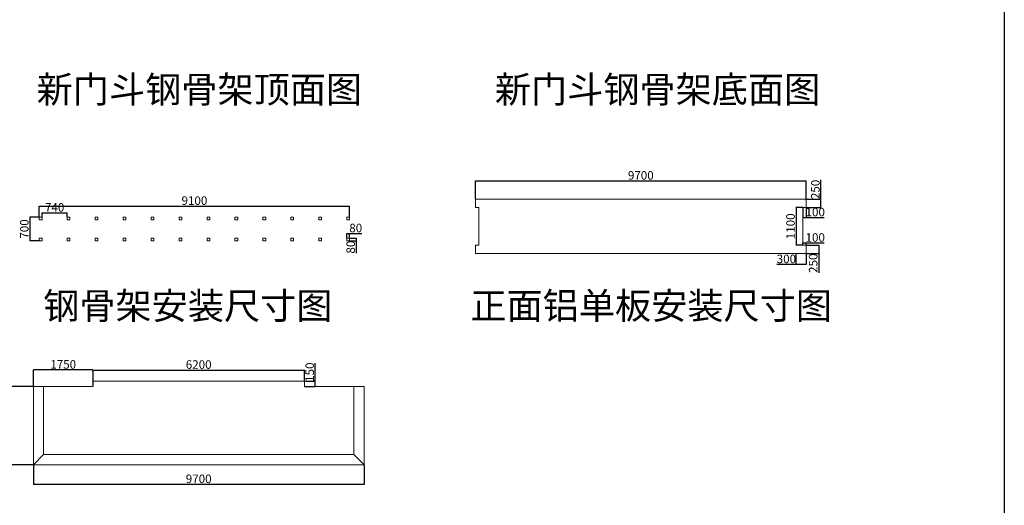
# Model space of a CAD drawing. Units: millimetres. Extents: x 392666 to 1519351, y 679067 to 1575690.
# Drawn here: x 1344944 to 1373827, y 727538 to 741767 of the extents above; entities that cross this region are included whole.
import ezdxf

# ---------------------------------------------------------------- set-up
doc = ezdxf.new("R2010")
doc.units = ezdxf.units.MM
doc.layers.get('Defpoints').update_dxf_attribs({"color": 250})
doc.styles.get("Standard").update_dxf_attribs({"font": 'arial.ttf'})
doc.dimstyles.new('ISO-25', dxfattribs={"dimtxt": 250, "dimasz": 2.5, "dimexe": 1.25, "dimexo": 0.625, "dimtad": 1, "dimtxsty": 'Standard', "dimcen": 2.5, "dimadec": 0, "dimazin": 0, "dimtfac": 1, "dimtmove": 0, "dimatfit": 3, "dimfxl": 1, "dimarcsym": 0})

# ---------------------------------------------------------------- blocks, each defined once
blk = doc.blocks.new('*D289')
at = {"color": 0, "lineweight": -2, "transparency": 16777216}
for p, q in [((1345519, 735985), (1345239, 735985)), ((1345240, 735983), (1345240, 735288)), ((1345519, 735285), (1345239, 735285))]:
    blk.add_line(p, q, dxfattribs=at)
at = {"color": 0, "lineweight": 30, "transparency": 16777216}
for points in [[(1345240, 735983), (1345241, 735983), (1345240, 735985)], [(1345240, 735288), (1345241, 735288), (1345240, 735285)]]:
    blk.add_solid(points, dxfattribs=at)
at = {"layer": 'Defpoints', "color": 0, "lineweight": 30, "transparency": 16777216}
for p in [(1345520, 735985), (1345240, 735285), (1345520, 735285)]:
    blk.add_point(p, dxfattribs=at)
at = {"color": 0, "lineweight": 5, "transparency": 16777216, "insert": (1345112, 735635), "char_height": 250, "attachment_point": 5, "rotation": 90}
blk.add_mtext('700', dxfattribs=at)
blk = doc.blocks.new('*D290')
at = {"color": 0, "lineweight": -2, "transparency": 16777216}
for p, q in [((1345600, 735986), (1345600, 736110)), ((1345602, 736108), (1346337, 736108)), ((1346340, 735986), (1346340, 736110))]:
    blk.add_line(p, q, dxfattribs=at)
at = {"color": 0, "lineweight": 30, "transparency": 16777216}
for points in [[(1345602, 736109), (1345602, 736108), (1345600, 736108)], [(1346337, 736109), (1346337, 736108), (1346340, 736108)]]:
    blk.add_solid(points, dxfattribs=at)
at = {"layer": 'Defpoints', "color": 0, "lineweight": 30, "transparency": 16777216}
for p in [(1345600, 735985), (1346340, 736108), (1346340, 735985)]:
    blk.add_point(p, dxfattribs=at)
at = {"color": 0, "lineweight": 5, "transparency": 16777216, "insert": (1345970, 736237), "char_height": 250, "attachment_point": 5}
blk.add_mtext('740', dxfattribs=at)
blk = doc.blocks.new('*D291')
at = {"color": 0, "lineweight": -2, "transparency": 16777216}
for p, q in [((1345520, 735986), (1345520, 736307)), ((1345522, 736306), (1354617, 736306)), ((1354620, 735986), (1354620, 736307))]:
    blk.add_line(p, q, dxfattribs=at)
at = {"color": 0, "lineweight": 30, "transparency": 16777216}
for points in [[(1345522, 736306), (1345522, 736305), (1345520, 736306)], [(1354617, 736306), (1354617, 736305), (1354620, 736306)]]:
    blk.add_solid(points, dxfattribs=at)
at = {"layer": 'Defpoints', "color": 0, "lineweight": 30, "transparency": 16777216}
for p in [(1354620, 736306), (1345520, 735985), (1354620, 735985)]:
    blk.add_point(p, dxfattribs=at)
at = {"color": 0, "lineweight": 5, "transparency": 16777216, "insert": (1350070, 736434), "char_height": 250, "attachment_point": 5}
blk.add_mtext('9100', dxfattribs=at)
blk = doc.blocks.new('*D292')
at = {"color": 0, "lineweight": -2, "transparency": 16777216}
for p, q in [((1354540, 735366), (1354540, 735504)), ((1354542, 735503), (1354617, 735503)), ((1354620, 735366), (1354620, 735504)), ((1354620, 735503), (1354981, 735503))]:
    blk.add_line(p, q, dxfattribs=at)
at = {"color": 0, "lineweight": 30, "transparency": 16777216}
for points in [[(1354542, 735503), (1354542, 735502), (1354540, 735503)], [(1354617, 735503), (1354617, 735502), (1354620, 735503)]]:
    blk.add_solid(points, dxfattribs=at)
at = {"layer": 'Defpoints', "color": 0, "lineweight": 30, "transparency": 16777216}
for p in [(1354620, 735503), (1354540, 735365), (1354620, 735365)]:
    blk.add_point(p, dxfattribs=at)
at = {"color": 0, "lineweight": 5, "transparency": 16777216, "insert": (1354802, 735631), "char_height": 250, "attachment_point": 5}
blk.add_mtext('80', dxfattribs=at)
blk = doc.blocks.new('*D293')
at = {"color": 0, "lineweight": -2, "transparency": 16777216}
for p, q in [((1354620, 735365), (1354815, 735365)), ((1354620, 735285), (1354815, 735285)), ((1354814, 735363), (1354814, 735288)), ((1354814, 735285), (1354814, 734924))]:
    blk.add_line(p, q, dxfattribs=at)
at = {"color": 0, "lineweight": 30, "transparency": 16777216}
for points in [[(1354814, 735363), (1354814, 735363), (1354814, 735365)], [(1354814, 735288), (1354814, 735288), (1354814, 735285)]]:
    blk.add_solid(points, dxfattribs=at)
at = {"layer": 'Defpoints', "color": 0, "lineweight": 30, "transparency": 16777216}
for p in [(1354620, 735365), (1354620, 735285), (1354814, 735285)]:
    blk.add_point(p, dxfattribs=at)
at = {"color": 0, "lineweight": 5, "transparency": 16777216, "insert": (1354686, 735103), "char_height": 250, "attachment_point": 5, "rotation": 90}
blk.add_mtext('80', dxfattribs=at)
blk = doc.blocks.new('*D294')
at = {"color": 0, "lineweight": -2, "transparency": 16777216}
for p, q in [((1358314, 736514), (1358314, 737046)), ((1358316, 737045), (1368011, 737045)), ((1368014, 736514), (1368014, 737046))]:
    blk.add_line(p, q, dxfattribs=at)
at = {"color": 0, "lineweight": 30, "transparency": 16777216}
for points in [[(1358316, 737045), (1358316, 737045), (1358314, 737045)], [(1368011, 737045), (1368011, 737045), (1368014, 737045)]]:
    blk.add_solid(points, dxfattribs=at)
at = {"layer": 'Defpoints', "color": 0, "lineweight": 30, "transparency": 16777216}
for p in [(1368014, 737045), (1358314, 736513), (1368014, 736513)]:
    blk.add_point(p, dxfattribs=at)
at = {"color": 0, "lineweight": 5, "transparency": 16777216, "insert": (1363164, 737173), "char_height": 250, "attachment_point": 5}
blk.add_mtext('9700', dxfattribs=at)
blk = doc.blocks.new('*D295')
at = {"color": 0, "lineweight": -2, "transparency": 16777216}
for p, q in [((1368446, 736513), (1368446, 737073)), ((1368014, 736513), (1368447, 736513)), ((1368014, 736263), (1368447, 736263)), ((1368446, 736266), (1368446, 736511))]:
    blk.add_line(p, q, dxfattribs=at)
at = {"color": 0, "lineweight": 30, "transparency": 16777216}
for points in [[(1368445, 736511), (1368446, 736511), (1368446, 736513)], [(1368445, 736266), (1368446, 736266), (1368446, 736263)]]:
    blk.add_solid(points, dxfattribs=at)
at = {"layer": 'Defpoints', "color": 0, "lineweight": 30, "transparency": 16777216}
for p in [(1368014, 736513), (1368014, 736263), (1368446, 736513)]:
    blk.add_point(p, dxfattribs=at)
at = {"color": 0, "lineweight": 5, "transparency": 16777216, "insert": (1368317, 736794), "char_height": 250, "attachment_point": 5, "rotation": 90}
blk.add_mtext('250', dxfattribs=at)
blk = doc.blocks.new('*D296')
at = {"color": 0, "lineweight": -2, "transparency": 16777216}
for p, q in [((1367914, 736263), (1367914, 735968)), ((1368014, 736263), (1368014, 735968)), ((1367916, 735970), (1368011, 735970)), ((1368014, 735970), (1368546, 735970))]:
    blk.add_line(p, q, dxfattribs=at)
at = {"color": 0, "lineweight": 30, "transparency": 16777216}
for points in [[(1367916, 735970), (1367916, 735969), (1367914, 735970)], [(1368011, 735970), (1368011, 735969), (1368014, 735970)]]:
    blk.add_solid(points, dxfattribs=at)
at = {"layer": 'Defpoints', "color": 0, "lineweight": 30, "transparency": 16777216}
for p in [(1367914, 736263), (1368014, 736263), (1368014, 735970)]:
    blk.add_point(p, dxfattribs=at)
at = {"color": 0, "lineweight": 5, "transparency": 16777216, "insert": (1368281, 736098), "char_height": 250, "attachment_point": 5}
blk.add_mtext('100', dxfattribs=at)
blk = doc.blocks.new('*D297')
at = {"color": 0, "lineweight": -2, "transparency": 16777216}
for p, q in [((1367913, 736263), (1367715, 736263)), ((1367717, 736261), (1367717, 735166)), ((1367913, 735163), (1367715, 735163))]:
    blk.add_line(p, q, dxfattribs=at)
at = {"color": 0, "lineweight": 30, "transparency": 16777216}
for points in [[(1367716, 736261), (1367717, 736261), (1367717, 736263)], [(1367716, 735166), (1367717, 735166), (1367717, 735163)]]:
    blk.add_solid(points, dxfattribs=at)
at = {"layer": 'Defpoints', "color": 0, "lineweight": 30, "transparency": 16777216}
for p in [(1367914, 736263), (1367717, 735163), (1367914, 735163)]:
    blk.add_point(p, dxfattribs=at)
at = {"color": 0, "lineweight": 5, "transparency": 16777216, "insert": (1367588, 735713), "char_height": 250, "attachment_point": 5, "rotation": 90}
blk.add_mtext('1100', dxfattribs=at)
blk = doc.blocks.new('*D298')
at = {"color": 0, "lineweight": -2, "transparency": 16777216}
for p, q in [((1367914, 735167), (1367914, 735226)), ((1367916, 735224), (1368011, 735224)), ((1368014, 735167), (1368014, 735226)), ((1368014, 735224), (1368546, 735224))]:
    blk.add_line(p, q, dxfattribs=at)
at = {"color": 0, "lineweight": 30, "transparency": 16777216}
for points in [[(1367916, 735225), (1367916, 735224), (1367914, 735224)], [(1368011, 735225), (1368011, 735224), (1368014, 735224)]]:
    blk.add_solid(points, dxfattribs=at)
at = {"layer": 'Defpoints', "color": 0, "lineweight": 30, "transparency": 16777216}
for p in [(1367914, 735167), (1368014, 735224), (1368014, 735167)]:
    blk.add_point(p, dxfattribs=at)
at = {"color": 0, "lineweight": 5, "transparency": 16777216, "insert": (1368281, 735353), "char_height": 250, "attachment_point": 5}
blk.add_mtext('100', dxfattribs=at)
blk = doc.blocks.new('*D299')
at = {"color": 0, "lineweight": -2, "transparency": 16777216}
for p, q in [((1368014, 735163), (1368383, 735163)), ((1368382, 735161), (1368382, 734916)), ((1368014, 734913), (1368383, 734913)), ((1368382, 734913), (1368382, 734354))]:
    blk.add_line(p, q, dxfattribs=at)
at = {"color": 0, "lineweight": 30, "transparency": 16777216}
for points in [[(1368381, 735161), (1368382, 735161), (1368382, 735163)], [(1368381, 734916), (1368382, 734916), (1368382, 734913)]]:
    blk.add_solid(points, dxfattribs=at)
at = {"layer": 'Defpoints', "color": 0, "lineweight": 30, "transparency": 16777216}
for p in [(1368014, 735163), (1368014, 734913), (1368382, 734913)]:
    blk.add_point(p, dxfattribs=at)
at = {"color": 0, "lineweight": 5, "transparency": 16777216, "insert": (1368253, 734632), "char_height": 250, "attachment_point": 5, "rotation": 90}
blk.add_mtext('250', dxfattribs=at)
blk = doc.blocks.new('*D300')
at = {"color": 0, "lineweight": -2, "transparency": 16777216}
for p, q in [((1367714, 734913), (1367714, 734597)), ((1368014, 734913), (1368014, 734597)), ((1367714, 734598), (1367159, 734598)), ((1368011, 734598), (1367716, 734598))]:
    blk.add_line(p, q, dxfattribs=at)
at = {"color": 0, "lineweight": 30, "transparency": 16777216}
for points in [[(1367716, 734599), (1367716, 734598), (1367714, 734598)], [(1368011, 734599), (1368011, 734598), (1368014, 734598)]]:
    blk.add_solid(points, dxfattribs=at)
at = {"layer": 'Defpoints', "color": 0, "lineweight": 30, "transparency": 16777216}
for p in [(1367714, 734913), (1368014, 734913), (1367714, 734598)]:
    blk.add_point(p, dxfattribs=at)
at = {"color": 0, "lineweight": 5, "transparency": 16777216, "insert": (1367435, 734726), "char_height": 250, "attachment_point": 5}
blk.add_mtext('300', dxfattribs=at)
blk = doc.blocks.new('*D308')
at = {"color": 0, "lineweight": -2, "transparency": 16777216}
for p, q in [((1347095, 731173), (1347095, 731503)), ((1347097, 731502), (1353292, 731502)), ((1353295, 731173), (1353295, 731503))]:
    blk.add_line(p, q, dxfattribs=at)
at = {"color": 0, "lineweight": 30, "transparency": 16777216}
for points in [[(1347097, 731502), (1347097, 731501), (1347095, 731502)], [(1353292, 731502), (1353292, 731501), (1353295, 731502)]]:
    blk.add_solid(points, dxfattribs=at)
at = {"layer": 'Defpoints', "color": 0, "lineweight": 30, "transparency": 16777216}
for p in [(1353295, 731502), (1347095, 731172), (1353295, 731172)]:
    blk.add_point(p, dxfattribs=at)
at = {"color": 0, "lineweight": 5, "transparency": 16777216, "insert": (1350195, 731630), "char_height": 250, "attachment_point": 5}
blk.add_mtext('6200', dxfattribs=at)
blk = doc.blocks.new('*D309')
at = {"color": 0, "lineweight": -2, "transparency": 16777216}
for p, q in [((1353612, 731172), (1353612, 731704)), ((1353295, 731172), (1353613, 731172)), ((1353612, 731025), (1353612, 731170)), ((1353295, 731022), (1353613, 731022))]:
    blk.add_line(p, q, dxfattribs=at)
at = {"color": 0, "lineweight": 30, "transparency": 16777216}
for points in [[(1353612, 731170), (1353613, 731170), (1353612, 731172)], [(1353612, 731025), (1353613, 731025), (1353612, 731022)]]:
    blk.add_solid(points, dxfattribs=at)
at = {"layer": 'Defpoints', "color": 0, "lineweight": 30, "transparency": 16777216}
for p in [(1353295, 731172), (1353612, 731172), (1353295, 731022)]:
    blk.add_point(p, dxfattribs=at)
at = {"color": 0, "lineweight": 5, "transparency": 16777216, "insert": (1353484, 731439), "char_height": 250, "attachment_point": 5, "rotation": 90}
blk.add_mtext('150', dxfattribs=at)
blk = doc.blocks.new('*D310')
at = {"color": 0, "lineweight": -2, "transparency": 16777216}
for p, q in [((1345345, 731023), (1345345, 731507)), ((1347092, 731506), (1345347, 731506)), ((1347095, 731023), (1347095, 731507))]:
    blk.add_line(p, q, dxfattribs=at)
at = {"color": 0, "lineweight": 30, "transparency": 16777216}
for points in [[(1345347, 731506), (1345347, 731506), (1345345, 731506)], [(1347092, 731506), (1347092, 731506), (1347095, 731506)]]:
    blk.add_solid(points, dxfattribs=at)
at = {"layer": 'Defpoints', "color": 0, "lineweight": 30, "transparency": 16777216}
for p in [(1345345, 731506), (1345345, 731022), (1347095, 731022)]:
    blk.add_point(p, dxfattribs=at)
at = {"color": 0, "lineweight": 5, "transparency": 16777216, "insert": (1346220, 731634), "char_height": 250, "attachment_point": 5}
blk.add_mtext('1750', dxfattribs=at)
blk = doc.blocks.new('*D311')
at = {"color": 0, "lineweight": -2, "transparency": 16777216}
for p, q in [((1345344, 731022), (1344639, 731022)), ((1344641, 731020), (1344641, 728725)), ((1345344, 728722), (1344639, 728722))]:
    blk.add_line(p, q, dxfattribs=at)
at = {"color": 0, "lineweight": 30, "transparency": 16777216}
for points in [[(1344640, 731020), (1344641, 731020), (1344641, 731022)], [(1344640, 728725), (1344641, 728725), (1344641, 728722)]]:
    blk.add_solid(points, dxfattribs=at)
at = {"layer": 'Defpoints', "color": 0, "lineweight": 30, "transparency": 16777216}
for p in [(1345345, 731022), (1344641, 728722), (1345345, 728722)]:
    blk.add_point(p, dxfattribs=at)
at = {"color": 0, "lineweight": 5, "transparency": 16777216, "insert": (1344512, 729872), "char_height": 250, "attachment_point": 5, "rotation": 90}
blk.add_mtext('2300', dxfattribs=at)
blk = doc.blocks.new('*D312')
at = {"color": 0, "lineweight": -2, "transparency": 16777216}
for p, q in [((1345345, 728722), (1345345, 728151)), ((1355045, 728722), (1355045, 728151)), ((1345347, 728152), (1355042, 728152))]:
    blk.add_line(p, q, dxfattribs=at)
at = {"color": 0, "lineweight": 30, "transparency": 16777216}
for points in [[(1345347, 728153), (1345347, 728152), (1345345, 728152)], [(1355042, 728153), (1355042, 728152), (1355045, 728152)]]:
    blk.add_solid(points, dxfattribs=at)
at = {"layer": 'Defpoints', "color": 0, "lineweight": 30, "transparency": 16777216}
for p in [(1345345, 728722), (1355045, 728722), (1355045, 728152)]:
    blk.add_point(p, dxfattribs=at)
at = {"color": 0, "lineweight": 5, "transparency": 16777216, "insert": (1350195, 728281), "char_height": 250, "attachment_point": 5}
blk.add_mtext('9700', dxfattribs=at)

msp = doc.modelspace()

# ---------------------------------------------------------------- linework, layer by layer
at = {"color": 1, "lineweight": 30}
msp.add_line((1373827.381, 793478.148), (1373827.381, 700767.971), dxfattribs=at)
at = {"color": 1, "lineweight": 5}
for p, q in [((1358313.823, 736263.323), (1358313.823, 736513.323)), ((1358313.823, 736513.323), (1368013.823, 736513.323)), ((1358413.823, 736263.323), (1358313.823, 736263.323)), ((1358413.823, 735163.323), (1358413.823, 736263.323)), ((1367913.823, 735163.323), (1367913.823, 736263.323)), ((1367913.823, 736263.323), (1368013.823, 736263.323)), ((1368013.823, 736263.323), (1368013.823, 736513.323)), ((1345559.858, 735985.195), (1345519.858, 735985.195)), ((1345519.858, 735985.195), (1345519.858, 735905.195)), ((1345599.858, 735985.195), (1345559.858, 735985.195)), ((1345599.858, 735905.195), (1345599.858, 735985.195)), ((1346379.858, 735985.195), (1346339.858, 735985.195)), ((1346339.858, 735985.195), (1346339.858, 735905.195)), ((1346419.858, 735985.195), (1346379.858, 735985.195)), ((1346419.858, 735905.195), (1346419.858, 735985.195)), ((1347199.858, 735985.195), (1347159.858, 735985.195)), ((1347159.858, 735985.195), (1347159.858, 735905.195)), ((1347239.858, 735985.195), (1347199.858, 735985.195)), ((1347239.858, 735905.195), (1347239.858, 735985.195)), ((1348019.858, 735985.195), (1347979.858, 735985.195)), ((1347979.858, 735985.195), (1347979.858, 735905.195)), ((1348059.858, 735985.195), (1348019.858, 735985.195)), ((1348059.858, 735905.195), (1348059.858, 735985.195)), ((1348839.858, 735985.195), (1348799.858, 735985.195)), ((1348799.858, 735985.195), (1348799.858, 735905.195)), ((1348879.858, 735985.195), (1348839.858, 735985.195)), ((1348879.858, 735905.195), (1348879.858, 735985.195)), ((1349659.858, 735985.195), (1349619.858, 735985.195)), ((1349619.858, 735985.195), (1349619.858, 735905.195)), ((1349699.858, 735985.195), (1349659.858, 735985.195)), ((1349699.858, 735905.195), (1349699.858, 735985.195)), ((1350479.858, 735985.195), (1350439.858, 735985.195)), ((1350439.858, 735985.195), (1350439.858, 735905.195)), ((1350519.858, 735985.195), (1350479.858, 735985.195)), ((1350519.858, 735905.195), (1350519.858, 735985.195)), ((1351299.858, 735985.195), (1351259.858, 735985.195)), ((1351259.858, 735985.195), (1351259.858, 735905.195)), ((1351339.858, 735985.195), (1351299.858, 735985.195)), ((1351339.858, 735905.195), (1351339.858, 735985.195)), ((1352119.858, 735985.195), (1352079.858, 735985.195)), ((1352079.858, 735985.195), (1352079.858, 735905.195)), ((1352159.858, 735985.195), (1352119.858, 735985.195)), ((1352159.858, 735905.195), (1352159.858, 735985.195)), ((1352939.858, 735985.195), (1352899.858, 735985.195)), ((1352899.858, 735985.195), (1352899.858, 735905.195)), ((1352979.858, 735985.195), (1352939.858, 735985.195)), ((1352979.858, 735905.195), (1352979.858, 735985.195)), ((1353759.858, 735985.195), (1353719.858, 735985.195)), ((1353719.858, 735985.195), (1353719.858, 735905.195)), ((1353799.858, 735985.195), (1353759.858, 735985.195)), ((1353799.858, 735905.195), (1353799.858, 735985.195)), ((1354579.858, 735985.195), (1354539.858, 735985.195)), ((1354539.858, 735985.195), (1354539.858, 735905.195)), ((1354619.858, 735985.195), (1354579.858, 735985.195)), ((1354619.858, 735905.195), (1354619.858, 735985.195)), ((1345519.858, 735905.195), (1345599.858, 735905.195)), ((1346339.858, 735905.195), (1346419.858, 735905.195)), ((1347159.858, 735905.195), (1347239.858, 735905.195)), ((1347979.858, 735905.195), (1348059.858, 735905.195)), ((1348799.858, 735905.195), (1348879.858, 735905.195)), ((1349619.858, 735905.195), (1349699.858, 735905.195)), ((1350439.858, 735905.195), (1350519.858, 735905.195)), ((1351259.858, 735905.195), (1351339.858, 735905.195)), ((1352079.858, 735905.195), (1352159.858, 735905.195)), ((1352899.858, 735905.195), (1352979.858, 735905.195)), ((1353719.858, 735905.195), (1353799.858, 735905.195)), ((1354539.858, 735905.195), (1354619.858, 735905.195)), ((1345559.858, 735365.195), (1345519.858, 735365.195)), ((1345519.858, 735365.195), (1345519.858, 735285.195)), ((1345519.858, 735285.195), (1345599.858, 735285.195)), ((1345599.858, 735365.195), (1345559.858, 735365.195)), ((1345599.858, 735285.195), (1345599.858, 735365.195)), ((1346379.858, 735365.195), (1346339.858, 735365.195)), ((1346339.858, 735365.195), (1346339.858, 735285.195)), ((1346339.858, 735285.195), (1346419.858, 735285.195)), ((1346419.858, 735365.195), (1346379.858, 735365.195)), ((1346419.858, 735285.195), (1346419.858, 735365.195)), ((1347199.858, 735365.195), (1347159.858, 735365.195)), ((1347159.858, 735365.195), (1347159.858, 735285.195)), ((1347159.858, 735285.195), (1347239.858, 735285.195)), ((1347239.858, 735365.195), (1347199.858, 735365.195)), ((1347239.858, 735285.195), (1347239.858, 735365.195)), ((1348019.858, 735365.195), (1347979.858, 735365.195)), ((1347979.858, 735365.195), (1347979.858, 735285.195)), ((1347979.858, 735285.195), (1348059.858, 735285.195)), ((1348059.858, 735365.195), (1348019.858, 735365.195)), ((1348059.858, 735285.195), (1348059.858, 735365.195)), ((1348839.858, 735365.195), (1348799.858, 735365.195)), ((1348799.858, 735365.195), (1348799.858, 735285.195)), ((1348799.858, 735285.195), (1348879.858, 735285.195)), ((1348879.858, 735365.195), (1348839.858, 735365.195)), ((1348879.858, 735285.195), (1348879.858, 735365.195)), ((1349659.858, 735365.195), (1349619.858, 735365.195)), ((1349619.858, 735365.195), (1349619.858, 735285.195)), ((1349619.858, 735285.195), (1349699.858, 735285.195)), ((1349699.858, 735365.195), (1349659.858, 735365.195)), ((1349699.858, 735285.195), (1349699.858, 735365.195)), ((1350479.858, 735365.195), (1350439.858, 735365.195)), ((1350439.858, 735365.195), (1350439.858, 735285.195)), ((1350439.858, 735285.195), (1350519.858, 735285.195)), ((1350519.858, 735365.195), (1350479.858, 735365.195)), ((1350519.858, 735285.195), (1350519.858, 735365.195)), ((1351299.858, 735365.195), (1351259.858, 735365.195)), ((1351259.858, 735365.195), (1351259.858, 735285.195)), ((1351259.858, 735285.195), (1351339.858, 735285.195)), ((1351339.858, 735365.195), (1351299.858, 735365.195)), ((1351339.858, 735285.195), (1351339.858, 735365.195)), ((1352119.858, 735365.195), (1352079.858, 735365.195)), ((1352079.858, 735365.195), (1352079.858, 735285.195)), ((1352079.858, 735285.195), (1352159.858, 735285.195)), ((1352159.858, 735365.195), (1352119.858, 735365.195)), ((1352159.858, 735285.195), (1352159.858, 735365.195)), ((1352939.858, 735365.195), (1352899.858, 735365.195)), ((1352899.858, 735365.195), (1352899.858, 735285.195)), ((1352899.858, 735285.195), (1352979.858, 735285.195)), ((1352979.858, 735365.195), (1352939.858, 735365.195)), ((1352979.858, 735285.195), (1352979.858, 735365.195)), ((1353759.858, 735365.195), (1353719.858, 735365.195)), ((1353719.858, 735365.195), (1353719.858, 735285.195)), ((1353719.858, 735285.195), (1353799.858, 735285.195)), ((1353799.858, 735365.195), (1353759.858, 735365.195)), ((1353799.858, 735285.195), (1353799.858, 735365.195)), ((1354579.858, 735365.195), (1354539.858, 735365.195)), ((1354539.858, 735365.195), (1354539.858, 735285.195)), ((1354539.858, 735285.195), (1354619.858, 735285.195)), ((1354619.858, 735365.195), (1354579.858, 735365.195)), ((1354619.858, 735285.195), (1354619.858, 735365.195)), ((1358313.823, 734913.323), (1358313.823, 735163.323)), ((1358313.823, 735163.323), (1358413.823, 735163.323)), ((1368013.823, 735163.323), (1367913.823, 735163.323)), ((1368013.823, 734913.323), (1368013.823, 735163.323)), ((1358613.823, 734913.323), (1358313.823, 734913.323)), ((1358613.823, 734913.323), (1367713.823, 734913.323)), ((1367713.823, 734913.323), (1368013.823, 734913.323)), ((1347094.567, 731172.219), (1353294.567, 731172.219)), ((1347094.567, 731022.219), (1347094.567, 731172.219)), ((1353294.567, 731022.219), (1353294.567, 731172.219)), ((1345344.567, 731022.219), (1345344.567, 728722.219)), ((1345344.567, 731022.219), (1347094.567, 731022.219)), ((1345644.567, 731022.219), (1345644.567, 729022.219)), ((1353294.567, 731022.219), (1355044.567, 731022.219)), ((1354744.567, 729022.219), (1354744.567, 731022.219)), ((1355044.567, 728722.219), (1355044.567, 731022.219)), ((1345644.567, 729022.219), (1345344.567, 728722.219)), ((1345644.567, 729022.219), (1354744.567, 729022.219)), ((1354744.567, 729022.219), (1355044.567, 728722.219)), ((1345344.567, 728722.219), (1355044.567, 728722.219))]:
    msp.add_line(p, q, dxfattribs=at)

# ---------------------------------------------------------------- texts
at = {"color": 1, "lineweight": 30}
for s, p in [('新门斗钢骨架顶面图', (1345442.483, 739334.375)), ('新门斗钢骨架底面图', (1358881.984, 739334.375)), ('钢骨架安装尺寸图', (1345633.563, 732993.068)), ('正面铝单板安装尺寸图', (1358165.321, 732997.368))]:
    msp.add_text(s, height=777.4608, dxfattribs=at).set_placement(p)

# ---------------------------------------------------------------- dimensions: what is measured, and where the dimension line sits
at = {"color": 3, "lineweight": 5}
for base, p1, p2, picture, middle in [((1368013.823, 737044.918), (1358313.823, 736513.323), (1368013.823, 736513.323), '*D294', (1363163.823, 737173.186)), ((1354619.858, 736305.604), (1345519.858, 735985.195), (1354619.858, 735985.195), '*D291', (1350069.858, 736433.872)), ((1346339.858, 736108.327), (1345599.858, 735985.195), (1346339.858, 735985.195), '*D290', (1345969.858, 736236.596)), ((1368013.823, 735969.561), (1367913.823, 736263.323), (1368013.823, 736263.323), '*D296', (1368280.931, 736097.829)), ((1354619.858, 735502.525), (1354539.858, 735365.195), (1354619.858, 735365.195), '*D292', (1354801.785, 735630.793)), ((1368013.823, 735224.441), (1367913.823, 735166.728), (1368013.823, 735166.728), '*D298', (1368280.931, 735352.709)), ((1367713.823, 734598.11), (1368013.823, 734913.323), (1367713.823, 734913.323), '*D300', (1367435.033, 734726.464)), ((1345344.567, 731505.955), (1347094.567, 731022.219), (1345344.567, 731022.219), '*D310', (1346219.567, 731634.224)), ((1353294.567, 731501.754), (1347094.567, 731172.219), (1353294.567, 731172.219), '*D308', (1350194.567, 731630.023)), ((1355044.567, 728152.486), (1345344.567, 728722.219), (1355044.567, 728722.219), '*D312', (1350194.567, 728280.755))]:
    dim = msp.add_linear_dim(base=base, p1=p1, p2=p2, dimstyle='ISO-25', dxfattribs=at)
    dim.commit()
    dim.dimension.update_dxf_attribs({"geometry": picture, "text_midpoint": middle})
for base, p1, p2, picture, middle in [((1368445.638, 736513.323), (1368013.823, 736263.323), (1368013.823, 736513.323), '*D295', (1368317.37, 736794.33)), ((1367716.572, 735163.323), (1367913.823, 736263.323), (1367913.823, 735163.323), '*D297', (1367588.304, 735713.323)), ((1345240.404, 735285.195), (1345519.858, 735985.195), (1345519.858, 735285.195), '*D289', (1345112.135, 735635.195)), ((1354814.04, 735285.195), (1354619.858, 735365.195), (1354619.858, 735285.195), '*D293', (1354685.772, 735103.267)), ((1368381.521, 734913.323), (1368013.823, 735163.323), (1368013.823, 734913.323), '*D299', (1368253.252, 734632.316)), ((1353612.225, 731172.219), (1353294.567, 731022.219), (1353294.567, 731172.219), '*D309', (1353483.956, 731439.328)), ((1344640.674, 728722.219), (1345344.567, 731022.219), (1345344.567, 728722.219), '*D311', (1344512.321, 729872.219))]:
    dim = msp.add_linear_dim(base=base, p1=p1, p2=p2, angle=90, dimstyle='ISO-25', dxfattribs=at)
    dim.commit()
    dim.dimension.update_dxf_attribs({"geometry": picture, "text_midpoint": middle})

doc.saveas('drawing.dxf')
